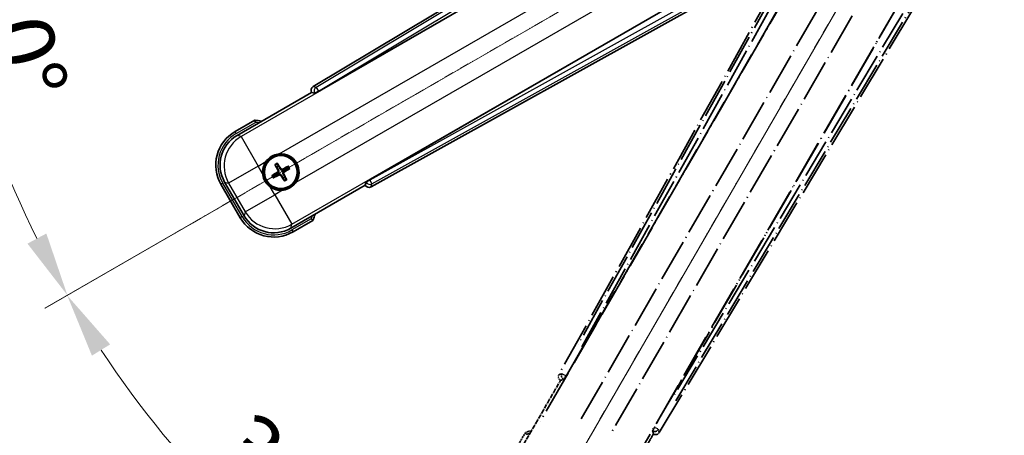
# Model space of a CAD drawing. Units: millimetres. Extents: x -1 to 9649, y 4 to 1690.
# Drawn here: x 213 to 442, y 267 to 364 of the extents above; entities that cross this region are included whole.
import ezdxf

# ---------------------------------------------------------------- set-up
doc = ezdxf.new("R2010")
doc.units = ezdxf.units.MM
doc.linetypes.add('DASH_DOUBLE_DOT', pattern=[0.4398, 0.24, -0.06, 0.0098, -0.06, 0.01, -0.06])
doc.linetypes.add('LONG_DASH_DOTTED', pattern=[0.61, 0.48, -0.06, 0.01, -0.06])
for name, color, linetype, lineweight in [('Dimension (ISO)', 7, 'Continuous', 18), ('Overlay (ISO)', 7, 'LONG_DASH_DOTTED', 35), ('Sketch Geometry (ISO)', 7, 'Continuous', 18), ('Visible (ISO)', 7, 'Continuous', 35), ('Visible Narrow (ISO)', 7, 'Continuous', 25)]:
    doc.layers.add(name, color=color, linetype=linetype, lineweight=lineweight)
doc.styles.add('Note Text (TK)', font='MS PGothic.ttf')
doc.dimstyles.new('Default - Method 1b (TK)', dxfattribs={"dimscale": 6, "dimtxt": 2.5, "dimasz": 2.5, "dimexe": 1, "dimexo": 1.5, "dimgap": 1, "dimtad": 1, "dimtoh": 1, "dimrnd": 1e-08, "dimdsep": 46, "dimtxsty": 'Note Text (TK)', "dimcen": 0.09, "dimdle": 5, "dimclrd": 100, "dimclre": 100, "dimclrt": 7, "dimadec": 1, "dimazin": 1, "dimtfac": 1, "dimtmove": 0, "dimatfit": 3, "dimfxl": 0, "dimtolj": 1, "dimlwd": -1, "dimlwe": -1, "dimarcsym": 0})

# ---------------------------------------------------------------- blocks, each defined once
blk = doc.blocks.new('*D41')
at = {"layer": 'Defpoints', "color": 0, "transparency": 16777216}
for p in [(435.02, 421.64), (427.22, 417.14), (430.52, 413.84), (248.1, 264.8)]:
    blk.add_point(p, dxfattribs=at)
at = {"layer": 'Dimension (ISO)', "color": 100, "transparency": 16777216}
for p, q in [((419.43, 412.64), (218.51, 296.64)), ((426.02, 406.05), (310.02, 205.13))]:
    blk.add_line(p, q, dxfattribs=at)
blk.add_arc((435.02, 421.64), 244, 213.5228, 236.4772, dxfattribs=at)
for points in [[(229.48, 285.57), (233.73, 288.2), (223.71, 299.64)], [(301.58, 220.35), (298.95, 216.1), (313.02, 210.33)]]:
    blk.add_solid(points, dxfattribs=at)
at = {"layer": 'Dimension (ISO)', "color": 7, "transparency": 16777216, "insert": (262.38, 268.29), "char_height": 15, "attachment_point": 4, "rotation": 315, "style": 'Note Text (TK)'}
blk.add_mtext('\\A1;30°', dxfattribs=at)
blk = doc.blocks.new('*D42')
at = {"layer": 'Defpoints', "color": 0, "transparency": 16777216}
for p in [(426.02, 421.64), (435.02, 421.64), (427.22, 417.14), (194.78, 379.28)]:
    blk.add_point(p, dxfattribs=at)
at = {"layer": 'Dimension (ISO)', "color": 100, "transparency": 16777216}
for p, q in [((417.02, 421.64), (185.07, 421.64)), ((419.43, 412.64), (218.56, 296.67))]:
    blk.add_line(p, q, dxfattribs=at)
blk.add_arc((435.02, 421.64), 243.94, 183.5237, 206.4763, dxfattribs=at)
for points in [[(189.04, 406.57), (194.03, 406.72), (191.07, 421.64)], [(218.86, 314.06), (214.46, 311.7), (223.76, 299.67)]]:
    blk.add_solid(points, dxfattribs=at)
at = {"layer": 'Dimension (ISO)', "color": 7, "transparency": 16777216, "insert": (208.9, 375.17), "char_height": 15, "attachment_point": 4, "rotation": 285, "style": 'Note Text (TK)'}
blk.add_mtext('\\A1;30°', dxfattribs=at)

msp = doc.modelspace()

# ---------------------------------------------------------------- linework, layer by layer
at = {"layer": 'Overlay (ISO)', "ltscale": 21.376524}
for p, q in [((414.3493, 417.9073), (338.3003, 281.1544)), ((361.7103, 267.6387), (442.1173, 401.8754))]:
    msp.add_line(p, q, dxfattribs=at)
at = {"layer": 'Overlay (ISO)', "ltscale": 20.88908}
for p, q in [((339.9847, 280.8154), (416.4387, 413.2377)), ((437.0286, 401.3501), (360.5746, 268.9278))]:
    msp.add_line(p, q, dxfattribs=at)
at = {"layer": 'Overlay (ISO)', "ltscale": 19.197996}
for p, q in [((411.1135, 410.9928), (342.8148, 288.1767)), ((365.5346, 275.0595), (437.7471, 395.6159))]:
    msp.add_line(p, q, dxfattribs=at)
at = {"layer": 'Overlay (ISO)', "ltscale": 19.075785}
for p, q in [((343.6613, 287.6491), (411.5252, 409.6834)), ((436.4072, 395.3177), (364.6544, 275.5287))]:
    msp.add_line(p, q, dxfattribs=at)
at = {"layer": 'Overlay (ISO)', "ltscale": 21.371948}
for p, q in [((412.1616, 405.7075), (333.9402, 270.2242)), ((354.4245, 258.3976), (432.6458, 393.8809))]:
    msp.add_line(p, q, dxfattribs=at)
at = {"layer": 'Overlay (ISO)', "ltscale": 20.580603}
for p, q in [((343.5021, 270.8467), (418.8271, 401.3135)), ((425.5077, 397.4564), (350.1827, 266.9897))]:
    msp.add_line(p, q, dxfattribs=at)
at = {"layer": 'Overlay (ISO)', "ltscale": 0.59363}
for p, q in [((338.9845, 281.3436), (338.3363, 281.1644)), ((338.7089, 279.8175), (339.357, 279.9968)), ((360.1794, 267.9749), (360.3482, 267.324)), ((361.7009, 267.6748), (361.5321, 268.3257))]:
    msp.add_line(p, q, dxfattribs=at)
at = {"layer": 'Overlay (ISO)', "ltscale": 0.659679}
for p, q in [((338.6899, 279.7977), (339.4174, 279.9926)), ((360.1456, 268.0252), (360.3406, 267.2977))]:
    msp.add_line(p, q, dxfattribs=at)
at = {"layer": 'Overlay (ISO)', "ltscale": 0.143523}
for p, q in [((339.0285, 281.3491), (339.8263, 280.9055)), ((339.854, 280.8053), (339.3976, 280.0147)), ((360.1746, 268.019), (360.6311, 268.8096)), ((360.7317, 268.8357), (361.5149, 268.3666))]:
    msp.add_line(p, q, dxfattribs=at)
at = {"layer": 'Overlay (ISO)', "ltscale": 0.002629}
for p, q in [((339.3942, 280.006), (339.4162, 279.9933)), ((360.1468, 268.0245), (360.1688, 268.0118))]:
    msp.add_line(p, q, dxfattribs=at)
at = {"layer": 'Overlay (ISO)', "ltscale": 0.010361}
for p, q in [((339.98, 280.8181), (339.8958, 280.8667)), ((360.6635, 268.8765), (360.5792, 268.9251))]:
    msp.add_line(p, q, dxfattribs=at)
at = {"layer": 'Overlay (ISO)', "ltscale": 2.154545}
for p, q in [((328.6747, 262.4508), (338.6899, 279.7977)), ((360.3406, 267.2977), (350.3253, 249.9508))]:
    msp.add_line(p, q, dxfattribs=at)
at = {"layer": 'Overlay (ISO)', "ltscale": 0.002019}
for p, q in [((338.6729, 279.8075), (338.6899, 279.7977)), ((360.3406, 267.2977), (360.3576, 267.2878))]:
    msp.add_line(p, q, dxfattribs=at)
at = {"layer": 'Overlay (ISO)', "ltscale": 0.574839}
msp.add_line((330.4963, 267.606), (327.8239, 262.9772), dxfattribs=at)
at = {"layer": 'Overlay (ISO)', "ltscale": 0.166859}
msp.add_arc((337.0052, 251.8797), 17.02, 107.259081, 112.484111, dxfattribs=at)
at = {"layer": 'Overlay (ISO)', "ltscale": 0.076064}
msp.add_arc((337.0052, 251.8797), 16.52, 109.306934, 111.762636, dxfattribs=at)
at = {"layer": 'Overlay (ISO)', "ltscale": 0.166556}
for centre, major_axis in [((339.1813, 280.6731), (-0.971, -0.2686)), ((360.853, 268.1609), (0.2529, -0.9752))]:
    msp.add_ellipse(centre, major_axis=major_axis, ratio=0.99255093, start_param=5.50956512, end_param=7.0568055, dxfattribs=at)
at = {"layer": 'Overlay (ISO)', "ltscale": 0.149691}
for centre, major_axis in [((339.8911, 280.8694), (0.2666, -0.9638)), ((360.6681, 268.8738), (0.968, 0.251))]:
    msp.add_ellipse(centre, major_axis=major_axis, ratio=0.99255093, start_param=4.01613081, end_param=5.40864715, dxfattribs=at)
at = {"layer": 'Overlay (ISO)', "ltscale": 0.159768}
for centre, major_axis, start_param, end_param in [((339.9089, 280.8592), (-0.5, -0.866), 0.08726646, 1.57079633), ((360.6503, 268.8841), (0.5, 0.866), 1.57079633, 3.05432619)]:
    msp.add_ellipse(centre, major_axis=major_axis, ratio=0.08748866, start_param=start_param, end_param=end_param, dxfattribs=at)
at = {"layer": 'Overlay (ISO)', "ltscale": 0.086815}
msp.add_open_spline([(330.8437, 267.2077), (330.843, 267.2085), (330.8423, 267.2094), (330.8165, 267.2391), (330.7915, 267.2678), (330.7426, 267.3241), (330.7188, 267.3514), (330.6556, 267.4239), (330.6188, 267.466), (330.5588, 267.5346), (330.5355, 267.5612), (330.5043, 267.5969), (330.4963, 267.606), (330.4963, 267.606)], degree=3, knots=[-0.0809227639, -0.0809227639, -0.0809227639, -0.0809227639, -0.0805886357, -0.0805886357, -0.0691479127, -0.0691479127, -0.0577655589, -0.0577655589, -0.0376220805, -0.0376220805, -0.0185556094, -0.0185556094, 0, 0, 0, 0], dxfattribs=at)
at = {"layer": 'Sketch Geometry (ISO)', "color": 4, "linetype": 'DASH_DOUBLE_DOT', "lineweight": 18, "ltscale": 9.052937, "true_color": 0x00ffff}
for q in [(248.8198, 314.138), (327.5152, 235.4426)]:
    msp.add_line((435.0152, 421.638), q, dxfattribs=at)
at = {"layer": 'Visible (ISO)'}
for p, q in [((415.2526, 428.7401), (281.0159, 348.3331)), ((282.305, 347.1974), (414.7273, 423.6514)), ((426.6149, 403.0615), (294.1926, 326.6075)), ((294.5316, 324.9231), (431.2845, 400.9721)), ((263.328, 336.9481), (280.6749, 346.9633)), ((280.665, 346.9804), (280.6749, 346.9633)), ((280.6749, 346.9633), (281.4024, 346.7684)), ((267.4832, 340.5018), (262.8544, 337.8294)), ((272.2154, 330.0093), (272.5646, 329.5613)), ((272.9538, 329.786), (272.7405, 330.3124)), ((275.1227, 329.6741), (274.6748, 329.3249)), ((274.8995, 328.9357), (275.4259, 329.149)), ((264.9414, 318.2146), (260.411, 326.0615)), ((272.1035, 327.8404), (271.5771, 327.627)), ((271.8803, 327.102), (272.3282, 327.4512)), ((274.0491, 326.99), (274.2625, 326.4636)), ((274.7876, 326.7668), (274.4384, 327.2148)), ((293.3698, 326.0402), (293.1749, 325.3127)), ((259.5602, 325.5351), (264.0602, 317.7409)), ((293.1749, 325.3127), (275.828, 315.2975)), ((293.1749, 325.3127), (293.1847, 325.2957)), ((276.3544, 314.4467), (280.9832, 317.1191))]:
    msp.add_line(p, q, dxfattribs=at)
for radius in [4, 3.8385]:
    msp.add_circle((273.5015, 328.388), radius, dxfattribs=at)
for centre, radius, start, end in [((265.2569, 323.628), 17.02, 77.259081, 82.484111), ((267.3544, 330.0351), 9, 120, 210), ((273.5015, 328.388), 4.25, 144.8332, 185.1668), ((273.5015, 328.388), 4.25, 324.8332, 95.1668), ((273.5015, 328.388), 1.5014, 111.392281, 128.607719), ((273.5015, 328.388), 1.5014, 21.392281, 38.607719), ((273.5015, 328.388), 1.5014, 201.392281, 218.607719), ((273.5015, 328.388), 1.5014, 291.392281, 308.607719), ((273.5015, 328.388), 4.25, 234.8332, 275.1668), ((271.8544, 322.2409), 9, 210, 300), ((265.2569, 323.628), 17.02, 337.515889, 342.740919)]:
    msp.add_arc(centre, radius, start, end, dxfattribs=at)
for centre, major_axis, ratio, start_param, end_param in [((281.5381, 347.4758), (-0.9752, 0.2529), 0.99255093, 5.50956512, 7.0568055), ((282.2613, 347.2731), (-0.866, -0.5), 0.08748866, 0.08726646, 1.57079633), ((267.3961, 330.024), (-7.7863, 2.0863), 0.99243251, 5.50158524, 7.06478537), ((273.3773, 328.3099), (-3.4598, 5.5008), 0.08715574, 4.81818699, 5.05805658), ((273.5796, 328.2638), (-5.5008, -3.4598), 0.08715574, 4.81818699, 5.05805658), ((273.6312, 328.4565), (3.0339, -5.7466), 0.08715574, 4.36672138, 4.60659097), ((273.57, 328.2583), (-5.7466, -3.0339), 0.08715574, 4.36672138, 4.60659097), ((273.4234, 328.5122), (5.5008, 3.4598), 0.08715574, 4.81818699, 5.05805658), ((273.433, 328.5178), (5.7466, 3.0339), 0.08715574, 4.36672138, 4.60659097), ((273.6257, 328.4661), (3.4598, -5.5008), 0.08715574, 4.81818699, 5.05805658), ((273.3718, 328.3195), (-3.0339, 5.7466), 0.08715574, 4.36672138, 4.60659097), ((294.2364, 326.5317), (0.866, 0.5), 0.08748866, 1.57079633, 3.05432619), ((294.0503, 325.8041), (-0.2686, -0.971), 0.99255093, 5.50956512, 7.0568055), ((271.8656, 322.2827), (-2.0863, -7.7863), 0.99243251, 5.50158524, 7.06478537)]:
    msp.add_ellipse(centre, major_axis=major_axis, ratio=ratio, start_param=start_param, end_param=end_param, dxfattribs=at)
for points, knots in [([(267.5849, 339.9832), (267.5847, 339.9843), (267.5845, 339.9854), (267.577, 340.024), (267.5697, 340.0614), (267.5555, 340.1346), (267.5485, 340.1702), (267.5301, 340.2645), (267.5193, 340.3194), (267.5016, 340.4088), (267.4948, 340.4434), (267.4855, 340.4899), (267.4832, 340.5018), (267.4832, 340.5018)], [-0.0809227639, -0.0809227639, -0.0809227639, -0.0809227639, -0.0805886357, -0.0805886357, -0.0691479127, -0.0691479127, -0.0577655589, -0.0577655589, -0.0376220805, -0.0376220805, -0.0185556094, -0.0185556094, 0, 0, 0, 0]), ([(270.0272, 330.8359), (270.0815, 330.9129), (270.1384, 330.9882), (270.5312, 331.4736), (270.9459, 331.82), (271.8071, 332.3172), (272.3145, 332.5032), (272.9312, 332.6007), (273.0249, 332.6123), (273.1188, 332.6208)], [4.535339596, 4.535339596, 4.535339596, 4.535339596, 4.561894963, 4.561894963, 4.711051305, 4.711051305, 4.860207647, 4.860207647, 4.886763014, 4.886763014, 4.886763014, 4.886763014]), ([(272.6561, 330.4574), (272.6643, 330.4453), (272.6737, 330.4307), (272.6907, 330.4038), (272.701, 330.3868), (272.7165, 330.36), (272.7245, 330.3455), (272.7342, 330.3266), (272.7381, 330.3183), (272.7405, 330.3124)], [0.0156348301, 0.0156348301, 0.0156348301, 0.0156348301, 0.0201257115, 0.0201257115, 0.0251836529, 0.0251836529, 0.0301711471, 0.0301711471, 0.0341958184, 0.0341958184, 0.0341958184, 0.0341958184]), ([(272.2154, 330.0093), (272.2115, 330.0142), (272.2063, 330.0218), (272.1948, 330.0397), (272.1862, 330.0539), (272.1708, 330.0807), (272.1612, 330.0981), (272.1463, 330.1262), (272.1384, 330.1417), (272.132, 330.1548)], [0.0459372434, 0.0459372434, 0.0459372434, 0.0459372434, 0.0499619147, 0.0499619147, 0.0549494088, 0.0549494088, 0.0600073503, 0.0600073503, 0.0644982316, 0.0644982316, 0.0644982316, 0.0644982316]), ([(272.8128, 328.8004), (272.8313, 328.7645), (272.8441, 328.7225), (272.8518, 328.6367), (272.8467, 328.5929), (272.8227, 328.5153), (272.8023, 328.4762), (272.753, 328.4162), (272.7268, 328.3931), (272.6989, 328.3752)], [0, 0, 0, 0, 0.0121827904, 0.0121827904, 0.0243655807, 0.0243655807, 0.0365656453, 0.0365656453, 0.0463302673, 0.0463302673, 0.0463302673, 0.0463302673]), ([(272.9647, 328.8806), (272.9876, 328.8415), (273.005, 328.7987), (273.025, 328.7215), (273.0308, 328.6811), (273.0311, 328.5987), (273.0254, 328.5566), (273.005, 328.4801), (272.9888, 328.4408), (272.9473, 328.3695), (272.9221, 328.3375), (272.8662, 328.2806), (272.8297, 328.2523), (272.7903, 328.2299)], [0.2183706741, 0.2183706741, 0.2183706741, 0.2183706741, 0.2324387752, 0.2324387752, 0.2443116158, 0.2443116158, 0.2561844563, 0.2561844563, 0.2680572968, 0.2680572968, 0.2799301374, 0.2799301374, 0.2939982384, 0.2939982384, 0.2939982384, 0.2939982384]), ([(273.9941, 328.9249), (273.955, 328.902), (273.9122, 328.8845), (273.8349, 328.8646), (273.7946, 328.8587), (273.7122, 328.8584), (273.67, 328.8641), (273.5936, 328.8846), (273.5542, 328.9008), (273.483, 328.9422), (273.451, 328.9674), (273.3941, 329.0234), (273.3657, 329.0598), (273.3433, 329.0992)], [0.2183706741, 0.2183706741, 0.2183706741, 0.2183706741, 0.2324387752, 0.2324387752, 0.2443116158, 0.2443116158, 0.2561844563, 0.2561844563, 0.2680572968, 0.2680572968, 0.2799301374, 0.2799301374, 0.2939982384, 0.2939982384, 0.2939982384, 0.2939982384]), ([(273.9139, 329.0767), (273.878, 329.0582), (273.836, 329.0454), (273.7502, 329.0378), (273.7064, 329.0428), (273.6287, 329.0668), (273.5897, 329.0872), (273.5297, 329.1365), (273.5066, 329.1628), (273.4887, 329.1907)], [0, 0, 0, 0, 0.0121827904, 0.0121827904, 0.0243655807, 0.0243655807, 0.0365656453, 0.0365656453, 0.0463302673, 0.0463302673, 0.0463302673, 0.0463302673]), ([(274.0383, 327.8955), (274.0154, 327.9346), (273.998, 327.9773), (273.978, 328.0546), (273.9722, 328.0949), (273.9719, 328.1773), (273.9775, 328.2195), (273.998, 328.296), (274.0142, 328.3353), (274.0557, 328.4065), (274.0809, 328.4385), (274.1368, 328.4954), (274.1733, 328.5238), (274.2127, 328.5462)], [0.2183706741, 0.2183706741, 0.2183706741, 0.2183706741, 0.2324387752, 0.2324387752, 0.2443116158, 0.2443116158, 0.2561844563, 0.2561844563, 0.2680572968, 0.2680572968, 0.2799301374, 0.2799301374, 0.2939982384, 0.2939982384, 0.2939982384, 0.2939982384]), ([(274.1902, 327.9756), (274.1717, 328.0115), (274.1589, 328.0536), (274.1512, 328.1394), (274.1563, 328.1831), (274.1802, 328.2608), (274.2007, 328.2999), (274.25, 328.3598), (274.2762, 328.3829), (274.3041, 328.4008)], [0, 0, 0, 0, 0.0121827904, 0.0121827904, 0.0243655807, 0.0243655807, 0.0365656453, 0.0365656453, 0.0463302673, 0.0463302673, 0.0463302673, 0.0463302673]), ([(275.1227, 329.6741), (275.1277, 329.678), (275.1353, 329.6832), (275.1531, 329.6947), (275.1673, 329.7033), (275.1942, 329.7188), (275.2116, 329.7283), (275.2397, 329.7432), (275.2552, 329.7511), (275.2683, 329.7575)], [0.0459372434, 0.0459372434, 0.0459372434, 0.0459372434, 0.0499619147, 0.0499619147, 0.0549494088, 0.0549494088, 0.0600073503, 0.0600073503, 0.0644982316, 0.0644982316, 0.0644982316, 0.0644982316]), ([(275.5709, 329.2334), (275.5588, 329.2252), (275.5442, 329.2158), (275.5173, 329.1988), (275.5003, 329.1886), (275.4735, 329.173), (275.459, 329.165), (275.4401, 329.1553), (275.4317, 329.1514), (275.4259, 329.149)], [0.0156348301, 0.0156348301, 0.0156348301, 0.0156348301, 0.0201257115, 0.0201257115, 0.0251836529, 0.0251836529, 0.0301711471, 0.0301711471, 0.0341958184, 0.0341958184, 0.0341958184, 0.0341958184]), ([(271.0537, 324.9137), (270.9767, 324.968), (270.9013, 325.0249), (270.416, 325.4177), (270.0695, 325.8325), (269.5723, 326.6936), (269.3863, 327.201), (269.2889, 327.8178), (269.2772, 327.9115), (269.2688, 328.0053)], [4.535339596, 4.535339596, 4.535339596, 4.535339596, 4.561894963, 4.561894963, 4.711051305, 4.711051305, 4.860207647, 4.860207647, 4.886763014, 4.886763014, 4.886763014, 4.886763014]), ([(271.4321, 327.5427), (271.4442, 327.5508), (271.4588, 327.5603), (271.4857, 327.5772), (271.5027, 327.5875), (271.5295, 327.603), (271.544, 327.611), (271.5629, 327.6207), (271.5713, 327.6247), (271.5771, 327.627)], [0.0156348301, 0.0156348301, 0.0156348301, 0.0156348301, 0.0201257115, 0.0201257115, 0.0251836529, 0.0251836529, 0.0301711471, 0.0301711471, 0.0341958184, 0.0341958184, 0.0341958184, 0.0341958184]), ([(271.8803, 327.102), (271.8753, 327.0981), (271.8677, 327.0928), (271.8499, 327.0813), (271.8357, 327.0727), (271.8088, 327.0573), (271.7914, 327.0477), (271.7633, 327.0329), (271.7478, 327.025), (271.7347, 327.0186)], [0.0459372434, 0.0459372434, 0.0459372434, 0.0459372434, 0.0499619147, 0.0499619147, 0.0549494088, 0.0549494088, 0.0600073503, 0.0600073503, 0.0644982316, 0.0644982316, 0.0644982316, 0.0644982316]), ([(273.0089, 327.8512), (273.048, 327.8741), (273.0908, 327.8915), (273.1681, 327.9115), (273.2084, 327.9173), (273.2908, 327.9176), (273.333, 327.912), (273.4094, 327.8915), (273.4488, 327.8753), (273.52, 327.8338), (273.552, 327.8086), (273.6089, 327.7527), (273.6373, 327.7162), (273.6597, 327.6768)], [0.2183706741, 0.2183706741, 0.2183706741, 0.2183706741, 0.2324387752, 0.2324387752, 0.2443116158, 0.2443116158, 0.2561844563, 0.2561844563, 0.2680572968, 0.2680572968, 0.2799301374, 0.2799301374, 0.2939982384, 0.2939982384, 0.2939982384, 0.2939982384]), ([(273.0891, 327.6993), (273.125, 327.7178), (273.167, 327.7306), (273.2528, 327.7383), (273.2966, 327.7332), (273.3743, 327.7093), (273.4133, 327.6888), (273.4733, 327.6395), (273.4964, 327.6133), (273.5143, 327.5854)], [0, 0, 0, 0, 0.0121827904, 0.0121827904, 0.0243655807, 0.0243655807, 0.0365656453, 0.0365656453, 0.0463302673, 0.0463302673, 0.0463302673, 0.0463302673]), ([(276.9758, 325.9402), (276.9215, 325.8632), (276.8646, 325.7879), (276.4718, 325.3025), (276.0571, 324.956), (275.1959, 324.4588), (274.6885, 324.2729), (274.0718, 324.1754), (273.978, 324.1638), (273.8842, 324.1553)], [4.535339596, 4.535339596, 4.535339596, 4.535339596, 4.561894963, 4.561894963, 4.711051305, 4.711051305, 4.860207647, 4.860207647, 4.886763014, 4.886763014, 4.886763014, 4.886763014]), ([(274.3469, 326.3186), (274.3387, 326.3307), (274.3292, 326.3453), (274.3123, 326.3723), (274.302, 326.3892), (274.2865, 326.416), (274.2785, 326.4306), (274.2688, 326.4495), (274.2649, 326.4578), (274.2625, 326.4636)], [0.0156348301, 0.0156348301, 0.0156348301, 0.0156348301, 0.0201257115, 0.0201257115, 0.0251836529, 0.0251836529, 0.0301711471, 0.0301711471, 0.0341958184, 0.0341958184, 0.0341958184, 0.0341958184]), ([(274.7876, 326.7668), (274.7915, 326.7618), (274.7967, 326.7542), (274.8082, 326.7364), (274.8168, 326.7222), (274.8322, 326.6954), (274.8418, 326.678), (274.8567, 326.6498), (274.8646, 326.6343), (274.871, 326.6212)], [0.0459372434, 0.0459372434, 0.0459372434, 0.0459372434, 0.0499619147, 0.0499619147, 0.0549494088, 0.0549494088, 0.0600073503, 0.0600073503, 0.0644982316, 0.0644982316, 0.0644982316, 0.0644982316]), ([(280.5849, 317.4665), (280.5857, 317.4658), (280.5866, 317.4651), (280.6163, 317.4393), (280.6451, 317.4143), (280.7013, 317.3654), (280.7286, 317.3416), (280.8011, 317.2784), (280.8432, 317.2416), (280.9118, 317.1816), (280.9384, 317.1583), (280.9741, 317.1271), (280.9832, 317.1191), (280.9832, 317.1191)], [-0.0003347789, -0.0003347789, -0.0003347789, -0.0003347789, 0, 0, 0.011463002, 0.011463002, 0.0228675214, 0.0228675214, 0.0430502261, 0.0430502261, 0.0621538264, 0.0621538264, 0.0807455701, 0.0807455701, 0.0807455701, 0.0807455701])]:
    msp.add_open_spline(points, degree=3, knots=knots, dxfattribs=at)
for points, weights in [([(272.7903, 328.2299), (272.5671, 328.103), (272.1035, 327.8404)], [1.83096126169, 1.44871715606, 1]), ([(272.5646, 329.5613), (272.8348, 329.1021), (272.9647, 328.8806)], [1, 1.44871715606, 1.83096126169]), ([(273.3433, 329.0992), (273.2165, 329.3224), (272.9538, 329.786)], [1.83096126169, 1.44871715606, 1]), ([(274.6748, 329.3249), (274.2155, 329.0547), (273.9941, 328.9249)], [1, 1.44871715606, 1.83096126169]), ([(274.2127, 328.5462), (274.4359, 328.6731), (274.8995, 328.9357)], [1.83096126169, 1.44871715606, 1]), ([(272.3282, 327.4512), (272.7875, 327.7214), (273.0089, 327.8512)], [1, 1.44871715606, 1.83096126169]), ([(273.6597, 327.6768), (273.7865, 327.4536), (274.0491, 326.99)], [1.83096126169, 1.44871715606, 1]), ([(274.4384, 327.2148), (274.1682, 327.674), (274.0383, 327.8955)], [1, 1.44871715606, 1.83096126169])]:
    msp.add_rational_spline(points, weights, degree=2, dxfattribs=at)
at = {"layer": 'Visible Narrow (ISO)'}
for p, q in [((415.6907, 428.3817), (281.7391, 348.1455)), ((282.251, 347.2909), (415.3498, 427.0163)), ((414.7849, 423.6142), (264.2479, 336.7016)), ((273.1188, 332.6208), (418.0818, 416.3152)), ((421.9388, 409.6347), (276.9758, 325.9402)), ((276.0745, 316.2174), (426.6115, 403.13)), ((429.8403, 401.9182), (294.2466, 326.5139)), ((294.7308, 325.6433), (431.1931, 401.5306)), ((280.665, 346.9804), (281.3883, 346.7928)), ((281.7391, 348.1455), (281.0159, 348.3331)), ((282.251, 347.2909), (281.3883, 346.7928)), ((281.3883, 346.7928), (281.4024, 346.7684)), ((281.7391, 348.1455), (282.251, 347.2909)), ((282.305, 347.1974), (282.251, 347.2909)), ((263.1044, 337.3964), (267.5849, 339.9832)), ((263.1044, 337.3964), (262.8544, 337.8294)), ((264.2479, 336.7016), (263.328, 336.9481)), ((264.2479, 336.7016), (268.2327, 329.7998)), ((268.2327, 329.7998), (270.0272, 330.8359)), ((268.2327, 329.7998), (261.3309, 325.815)), ((269.2688, 328.0053), (268.2327, 329.7998)), ((272.6989, 328.3752), (272.7903, 328.2299)), ((272.8128, 328.8004), (272.9647, 328.8806)), ((273.4887, 329.1907), (273.3433, 329.0992)), ((273.9139, 329.0767), (273.9941, 328.9249)), ((274.3041, 328.4008), (274.2127, 328.5462)), ((260.411, 326.0615), (261.3309, 325.815)), ((273.0891, 327.6993), (273.0089, 327.8512)), ((273.5143, 327.5854), (273.6597, 327.6768)), ((274.1902, 327.9756), (274.0383, 327.8955)), ((293.3839, 326.0158), (293.1847, 325.2957)), ((293.3698, 326.0402), (293.3839, 326.0158)), ((293.3839, 326.0158), (294.2466, 326.5139)), ((294.2466, 326.5139), (294.1926, 326.6075)), ((294.2466, 326.5139), (294.7308, 325.6433)), ((259.9932, 325.7851), (259.5602, 325.5351)), ((264.4932, 317.9909), (259.9932, 325.7851)), ((261.3309, 325.815), (265.1879, 319.1345)), ((272.0897, 323.1192), (271.0537, 324.9137)), ((273.8842, 324.1553), (272.0897, 323.1192)), ((294.5316, 324.9231), (294.7308, 325.6433)), ((265.1879, 319.1345), (272.0897, 323.1192)), ((272.0897, 323.1192), (276.0745, 316.2174)), ((265.1879, 319.1345), (264.9414, 318.2146)), ((264.4932, 317.9909), (264.0602, 317.7409)), ((280.5849, 317.4665), (276.1044, 314.8797)), ((275.828, 315.2975), (276.0745, 316.2174)), ((276.1044, 314.8797), (276.3544, 314.4467))]:
    msp.add_line(p, q, dxfattribs=at)
for centre, radius, start, end in [((265.2569, 323.628), 16.52, 79.170506, 81.899064), ((267.3544, 330.0351), 8.5, 120, 210), ((273.5015, 328.388), 2.2354, 112.220575, 127.779425), ((273.5015, 328.388), 2.0694, 111.576216, 128.423784), ((273.5015, 328.388), 2.0694, 21.576216, 38.423784), ((273.5015, 328.388), 2.2354, 22.220575, 37.779425), ((273.5015, 328.388), 2.2354, 202.220575, 217.779425), ((273.5015, 328.388), 2.0694, 201.576216, 218.423784), ((273.5015, 328.388), 2.0694, 291.576216, 308.423784), ((273.5015, 328.388), 2.2354, 292.220575, 307.779425), ((271.8544, 322.2409), 8.5, 210, 300), ((265.2569, 323.628), 16.52, 338.100936, 340.829494)]:
    msp.add_arc(centre, radius, start, end, dxfattribs=at)
for centre, major_axis, ratio, start_param, end_param in [((282.251, 347.2909), (-0.251, -0.968), 0.99255093, 3.93876879, 5.48600917), ((268.2327, 329.7998), (-2.0706, -7.7274), 0.99243251, 3.93078892, 5.49398905), ((294.2466, 326.5139), (0.9638, -0.2666), 0.99255093, 3.93876879, 5.48600917), ((272.0897, 323.1192), (7.7274, -2.0706), 0.99243251, 3.93078892, 5.49398905)]:
    msp.add_ellipse(centre, major_axis=major_axis, ratio=ratio, start_param=start_param, end_param=end_param, dxfattribs=at)

# ---------------------------------------------------------------- dimensions: what is measured, and where the dimension line sits
at = {"layer": 'Dimension (ISO)', "color": 100, "true_color": 0x00ff3f}
for base, p1, p2, picture, middle in [((194.7797, 379.278), (426.0152, 421.638), (427.221, 417.138), '*D42', (199.3857, 358.5013)), ((248.1004, 264.7979), (427.221, 417.138), (430.5152, 413.8438), '*D41', (262.4812, 249.104))]:
    dim = msp.add_angular_dim_3p(base=base, center=(435.0152, 421.638), p1=p1, p2=p2, dimstyle='Default - Method 1b (TK)', override={"dimgap": 1, "dimtoh": 0, "dimadec": 0, "dimtol": 0, "dimlim": 0, "dimtp": 0, "dimtm": 0, "dimtdec": 0}, dxfattribs=at)
    dim.commit()
    dim.dimension.update_dxf_attribs({"geometry": picture, "text_midpoint": middle, "dimtype": 165})

doc.saveas('drawing.dxf')
